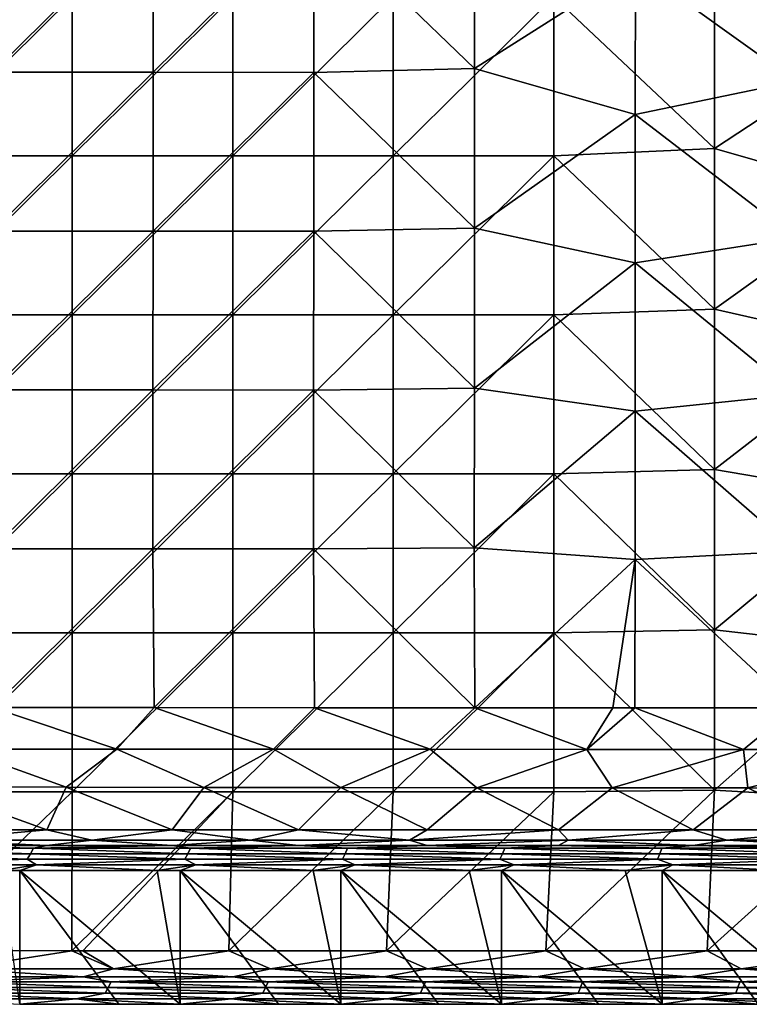
# Model space of a CAD drawing. Units: millimetres. Extents: x -70 to 70, y -84 to 152.
# Drawn here: x -37 to -23, y -58 to -40 of the extents above; entities that cross this region are included whole.
import ezdxf

# ---------------------------------------------------------------- set-up
doc = ezdxf.new("R2010")
doc.units = ezdxf.units.MM
doc.header["$LTSCALE"] = 52.148148
for name, color, linetype in [('1345', 7, 'CONTINUOUS'), ('1350', 7, 'CONTINUOUS'), ('1384', 7, 'CONTINUOUS'), ('1389', 7, 'CONTINUOUS'), ('1419', 7, 'CONTINUOUS'), ('964', 7, 'CONTINUOUS'), ('966', 7, 'CONTINUOUS'), ('972', 7, 'CONTINUOUS'), ('974', 7, 'CONTINUOUS')]:
    doc.layers.add(name, color=color, linetype=linetype)

msp = doc.modelspace()

# ---------------------------------------------------------------- linework, layer by layer
at = {"layer": '1345', "color": 7, "linetype": 'CONTINUOUS'}
for points in [[(-39.648, -55.438, 11.985), (-38.784, -55.391, 13.337), (-36.711, -55.438, 11.986), (-39.648, -55.438, 11.985)], [(-38.784, -55.391, 13.337), (-36.463, -55.39, 13.345), (-36.711, -55.438, 11.986), (-38.784, -55.391, 13.337)], [(-36.463, -55.39, 13.345), (-34.116, -55.39, 13.353), (-36.711, -55.438, 11.986), (-36.463, -55.39, 13.345)], [(-36.711, -55.438, 11.986), (-34.116, -55.39, 13.353), (-33.775, -55.438, 11.986), (-36.711, -55.438, 11.986)], [(-34.116, -55.39, 13.353), (-31.755, -55.39, 13.36), (-33.775, -55.438, 11.986), (-34.116, -55.39, 13.353)], [(-33.775, -55.438, 11.986), (-31.755, -55.39, 13.36), (-30.838, -55.438, 11.986), (-33.775, -55.438, 11.986)], [(-31.755, -55.39, 13.36), (-29.351, -55.39, 13.367), (-30.838, -55.438, 11.986), (-31.755, -55.39, 13.36)], [(-30.838, -55.438, 11.986), (-29.351, -55.39, 13.367), (-27.901, -55.438, 11.987), (-30.838, -55.438, 11.986)], [(-29.351, -55.39, 13.367), (-26.892, -55.389, 13.373), (-27.901, -55.438, 11.987), (-29.351, -55.39, 13.367)], [(-27.901, -55.438, 11.987), (-26.892, -55.389, 13.373), (-24.964, -55.438, 11.987), (-27.901, -55.438, 11.987)], [(-26.892, -55.389, 13.373), (-24.375, -55.389, 13.379), (-24.964, -55.438, 11.987), (-26.892, -55.389, 13.373)], [(-24.964, -55.438, 11.987), (-24.375, -55.389, 13.379), (-22.027, -55.438, 11.988), (-24.964, -55.438, 11.987)], [(-24.375, -55.389, 13.379), (-21.748, -55.389, 13.385), (-22.027, -55.438, 11.988), (-24.375, -55.389, 13.379)], [(-39.774, -55.647, 5.986), (-39.711, -55.543, 8.986), (-36.828, -55.647, 5.986), (-39.774, -55.647, 5.986)], [(-39.711, -55.543, 8.986), (-39.648, -55.438, 11.985), (-36.77, -55.543, 8.986), (-39.711, -55.543, 8.986)], [(-39.711, -55.543, 8.986), (-36.77, -55.543, 8.986), (-36.828, -55.647, 5.986), (-39.711, -55.543, 8.986)], [(-39.648, -55.438, 11.985), (-36.711, -55.438, 11.986), (-36.77, -55.543, 8.986), (-39.648, -55.438, 11.985)], [(-36.828, -55.647, 5.986), (-36.77, -55.543, 8.986), (-33.882, -55.647, 5.986), (-36.828, -55.647, 5.986)], [(-36.77, -55.543, 8.986), (-36.711, -55.438, 11.986), (-33.828, -55.543, 8.986), (-36.77, -55.543, 8.986)], [(-36.77, -55.543, 8.986), (-33.828, -55.543, 8.986), (-33.882, -55.647, 5.986), (-36.77, -55.543, 8.986)], [(-36.711, -55.438, 11.986), (-33.775, -55.438, 11.986), (-33.828, -55.543, 8.986), (-36.711, -55.438, 11.986)], [(-33.882, -55.647, 5.986), (-33.828, -55.543, 8.986), (-30.935, -55.647, 5.987), (-33.882, -55.647, 5.986)], [(-33.828, -55.543, 8.986), (-33.775, -55.438, 11.986), (-30.887, -55.543, 8.987), (-33.828, -55.543, 8.986)], [(-33.828, -55.543, 8.986), (-30.887, -55.543, 8.987), (-30.935, -55.647, 5.987), (-33.828, -55.543, 8.986)], [(-33.775, -55.438, 11.986), (-30.838, -55.438, 11.986), (-30.887, -55.543, 8.987), (-33.775, -55.438, 11.986)], [(-30.935, -55.647, 5.987), (-30.887, -55.543, 8.987), (-27.989, -55.647, 5.987), (-30.935, -55.647, 5.987)], [(-30.887, -55.543, 8.987), (-30.838, -55.438, 11.986), (-27.945, -55.543, 8.987), (-30.887, -55.543, 8.987)], [(-30.887, -55.543, 8.987), (-27.945, -55.543, 8.987), (-27.989, -55.647, 5.987), (-30.887, -55.543, 8.987)], [(-30.838, -55.438, 11.986), (-27.901, -55.438, 11.987), (-27.945, -55.543, 8.987), (-30.838, -55.438, 11.986)], [(-27.989, -55.647, 5.987), (-27.945, -55.543, 8.987), (-25.043, -55.647, 5.987), (-27.989, -55.647, 5.987)], [(-27.945, -55.543, 8.987), (-27.901, -55.438, 11.987), (-25.003, -55.543, 8.987), (-27.945, -55.543, 8.987)], [(-27.945, -55.543, 8.987), (-25.003, -55.543, 8.987), (-25.043, -55.647, 5.987), (-27.945, -55.543, 8.987)], [(-27.901, -55.438, 11.987), (-24.964, -55.438, 11.987), (-25.003, -55.543, 8.987), (-27.901, -55.438, 11.987)], [(-25.043, -55.647, 5.987), (-25.003, -55.543, 8.987), (-22.097, -55.647, 5.988), (-25.043, -55.647, 5.987)], [(-25.003, -55.543, 8.987), (-24.964, -55.438, 11.987), (-22.062, -55.543, 8.988), (-25.003, -55.543, 8.987)], [(-25.003, -55.543, 8.987), (-22.062, -55.543, 8.988), (-22.097, -55.647, 5.988), (-25.003, -55.543, 8.987)], [(-24.964, -55.438, 11.987), (-22.027, -55.438, 11.988), (-22.062, -55.543, 8.988), (-24.964, -55.438, 11.987)], [(-39.774, -55.647, 5.986), (-36.828, -55.647, 5.986), (-39.627, -55.752, 2.99), (-39.774, -55.647, 5.986)], [(-39.627, -55.752, 2.99), (-36.828, -55.647, 5.986), (-36.653, -55.752, 2.991), (-39.627, -55.752, 2.99)], [(-39.627, -55.752, 2.99), (-36.653, -55.752, 2.991), (-37.32, -55.856, 0.001), (-39.627, -55.752, 2.99)], [(-37.32, -55.856, 0.001), (-36.653, -55.752, 2.991), (-36.97, -55.856, 0.001), (-37.32, -55.856, 0.001)], [(-36.97, -55.856, 0.001), (-36.653, -55.752, 2.991), (-34.402, -55.856, 0.001), (-36.97, -55.856, 0.001)], [(-36.828, -55.647, 5.986), (-33.882, -55.647, 5.986), (-36.653, -55.752, 2.991), (-36.828, -55.647, 5.986)], [(-36.653, -55.752, 2.991), (-33.882, -55.647, 5.986), (-33.679, -55.752, 2.991), (-36.653, -55.752, 2.991)], [(-36.653, -55.752, 2.991), (-33.679, -55.752, 2.991), (-34.402, -55.856, 0.001), (-36.653, -55.752, 2.991)], [(-34.402, -55.856, 0.001), (-33.679, -55.752, 2.991), (-33.967, -55.856, 0.001), (-34.402, -55.856, 0.001)], [(-33.967, -55.856, 0.001), (-33.679, -55.752, 2.991), (-31.484, -55.856, 0.001), (-33.967, -55.856, 0.001)], [(-33.882, -55.647, 5.986), (-30.935, -55.647, 5.987), (-33.679, -55.752, 2.991), (-33.882, -55.647, 5.986)], [(-33.679, -55.752, 2.991), (-30.935, -55.647, 5.987), (-30.705, -55.752, 2.992), (-33.679, -55.752, 2.991)], [(-33.679, -55.752, 2.991), (-30.705, -55.752, 2.992), (-31.484, -55.856, 0.001), (-33.679, -55.752, 2.991)], [(-31.484, -55.856, 0.001), (-30.705, -55.752, 2.992), (-30.964, -55.856, 0.001), (-31.484, -55.856, 0.001)], [(-30.964, -55.856, 0.001), (-30.705, -55.752, 2.992), (-28.566, -55.856, 0.001), (-30.964, -55.856, 0.001)], [(-30.935, -55.647, 5.987), (-27.989, -55.647, 5.987), (-30.705, -55.752, 2.992), (-30.935, -55.647, 5.987)], [(-30.705, -55.752, 2.992), (-27.989, -55.647, 5.987), (-27.73, -55.752, 2.993), (-30.705, -55.752, 2.992)], [(-30.705, -55.752, 2.992), (-27.73, -55.752, 2.993), (-28.566, -55.856, 0.001), (-30.705, -55.752, 2.992)], [(-28.566, -55.856, 0.001), (-27.73, -55.752, 2.993), (-27.961, -55.856, 0.001), (-28.566, -55.856, 0.001)], [(-27.989, -55.647, 5.987), (-25.043, -55.647, 5.987), (-27.73, -55.752, 2.993), (-27.989, -55.647, 5.987)], [(-27.961, -55.856, 0.001), (-27.73, -55.752, 2.993), (-25.648, -55.856, 0.001), (-27.961, -55.856, 0.001)], [(-27.73, -55.752, 2.993), (-25.043, -55.647, 5.987), (-24.756, -55.752, 2.993), (-27.73, -55.752, 2.993)], [(-27.73, -55.752, 2.993), (-24.756, -55.752, 2.993), (-25.648, -55.856, 0.001), (-27.73, -55.752, 2.993)], [(-25.648, -55.856, 0.001), (-24.756, -55.752, 2.993), (-24.958, -55.856, 0.001), (-25.648, -55.856, 0.001)], [(-25.043, -55.647, 5.987), (-22.097, -55.647, 5.988), (-24.756, -55.752, 2.993), (-25.043, -55.647, 5.987)], [(-24.958, -55.856, 0.001), (-24.756, -55.752, 2.993), (-22.73, -55.856, 0.001), (-24.958, -55.856, 0.001)], [(-24.756, -55.752, 2.993), (-22.097, -55.647, 5.988), (-21.782, -55.752, 2.994), (-24.756, -55.752, 2.993)], [(-24.756, -55.752, 2.993), (-21.782, -55.752, 2.994), (-22.73, -55.856, 0.001), (-24.756, -55.752, 2.993)]]:
    msp.add_3dface(points, dxfattribs=at)
at = {"layer": '1350', "color": 7, "linetype": 'CONTINUOUS'}
for points in [[(-35.996, -57.356, 15.136), (-39.069, -57.355, 15.128), (-38.15, -57.694, 14.99), (-35.996, -57.356, 15.136)], [(-35.215, -57.694, 14.998), (-35.996, -57.356, 15.136), (-38.15, -57.694, 14.99), (-35.215, -57.694, 14.998)], [(-35.791, -57.356, 15.137), (-35.996, -57.356, 15.136), (-35.215, -57.694, 14.998), (-35.791, -57.356, 15.137)], [(-33.061, -57.356, 15.144), (-35.791, -57.356, 15.137), (-35.215, -57.694, 14.998), (-33.061, -57.356, 15.144)], [(-32.28, -57.694, 15.005), (-33.061, -57.356, 15.144), (-35.215, -57.694, 14.998), (-32.28, -57.694, 15.005)], [(-30.112, -57.356, 15.151), (-33.061, -57.356, 15.144), (-32.28, -57.694, 15.005), (-30.112, -57.356, 15.151)], [(-29.346, -57.694, 15.012), (-30.112, -57.356, 15.151), (-32.28, -57.694, 15.005), (-29.346, -57.694, 15.012)], [(-27.13, -57.356, 15.157), (-30.112, -57.356, 15.151), (-29.346, -57.694, 15.012), (-27.13, -57.356, 15.157)], [(-26.411, -57.693, 15.018), (-27.13, -57.356, 15.157), (-29.346, -57.694, 15.012), (-26.411, -57.693, 15.018)], [(-24.112, -57.357, 15.163), (-27.13, -57.356, 15.157), (-26.411, -57.693, 15.018), (-24.112, -57.357, 15.163)], [(-23.477, -57.693, 15.023), (-24.112, -57.357, 15.163), (-26.411, -57.693, 15.018), (-23.477, -57.693, 15.023)], [(-21.055, -57.357, 15.168), (-24.112, -57.357, 15.163), (-23.477, -57.693, 15.023), (-21.055, -57.357, 15.168)], [(-20.542, -57.693, 15.028), (-21.055, -57.357, 15.168), (-23.477, -57.693, 15.023), (-20.542, -57.693, 15.028)], [(-38.551, -57.847, 14.647), (-35.784, -57.846, 14.654), (-38.15, -57.694, 14.99), (-38.551, -57.847, 14.647)], [(-35.784, -57.846, 14.654), (-35.215, -57.694, 14.998), (-38.15, -57.694, 14.99), (-35.784, -57.846, 14.654)], [(-35.784, -57.846, 14.654), (-32.986, -57.846, 14.661), (-35.215, -57.694, 14.998), (-35.784, -57.846, 14.654)], [(-32.986, -57.846, 14.661), (-32.28, -57.694, 15.005), (-35.215, -57.694, 14.998), (-32.986, -57.846, 14.661)], [(-32.986, -57.846, 14.661), (-30.163, -57.846, 14.668), (-32.28, -57.694, 15.005), (-32.986, -57.846, 14.661)], [(-30.163, -57.846, 14.668), (-29.346, -57.694, 15.012), (-32.28, -57.694, 15.005), (-30.163, -57.846, 14.668)], [(-30.163, -57.846, 14.668), (-27.311, -57.846, 14.674), (-29.346, -57.694, 15.012), (-30.163, -57.846, 14.668)], [(-27.311, -57.846, 14.674), (-26.411, -57.693, 15.018), (-29.346, -57.694, 15.012), (-27.311, -57.846, 14.674)], [(-27.311, -57.846, 14.674), (-24.427, -57.845, 14.68), (-26.411, -57.693, 15.018), (-27.311, -57.846, 14.674)], [(-24.427, -57.845, 14.68), (-23.477, -57.693, 15.023), (-26.411, -57.693, 15.018), (-24.427, -57.845, 14.68)], [(-24.427, -57.845, 14.68), (-21.506, -57.845, 14.685), (-23.477, -57.693, 15.023), (-24.427, -57.845, 14.68)], [(-21.506, -57.845, 14.685), (-20.542, -57.693, 15.028), (-23.477, -57.693, 15.023), (-21.506, -57.845, 14.685)]]:
    msp.add_3dface(points, dxfattribs=at)
at = {"layer": '1384', "color": 7, "linetype": 'CONTINUOUS'}
for points in [[(-36.464, -55.095, 13.514), (-38.785, -55.095, 13.505), (-38.689, -54.294, 13.07), (-36.464, -55.095, 13.514)], [(-36.102, -54.298, 13.081), (-36.464, -55.095, 13.514), (-38.689, -54.294, 13.07), (-36.102, -54.298, 13.081)], [(-34.117, -55.095, 13.521), (-36.464, -55.095, 13.514), (-36.102, -54.298, 13.081), (-34.117, -55.095, 13.521)], [(-33.525, -54.302, 13.092), (-34.117, -55.095, 13.521), (-36.102, -54.298, 13.081), (-33.525, -54.302, 13.092)], [(-31.756, -55.094, 13.529), (-34.117, -55.095, 13.521), (-33.525, -54.302, 13.092), (-31.756, -55.094, 13.529)], [(-30.963, -54.305, 13.101), (-31.756, -55.094, 13.529), (-33.525, -54.302, 13.092), (-30.963, -54.305, 13.101)], [(-29.351, -55.094, 13.535), (-31.756, -55.094, 13.529), (-30.963, -54.305, 13.101), (-29.351, -55.094, 13.535)], [(-28.423, -54.309, 13.11), (-29.351, -55.094, 13.535), (-30.963, -54.305, 13.101), (-28.423, -54.309, 13.11)], [(-26.892, -55.094, 13.542), (-29.351, -55.094, 13.535), (-28.423, -54.309, 13.11), (-26.892, -55.094, 13.542)], [(-25.891, -54.311, 13.118), (-26.892, -55.094, 13.542), (-28.423, -54.309, 13.11), (-25.891, -54.311, 13.118)], [(-24.375, -55.094, 13.548), (-26.892, -55.094, 13.542), (-25.891, -54.311, 13.118), (-24.375, -55.094, 13.548)], [(-23.356, -54.314, 13.126), (-24.375, -55.094, 13.548), (-25.891, -54.311, 13.118), (-23.356, -54.314, 13.126)], [(-21.749, -55.094, 13.554), (-24.375, -55.094, 13.548), (-23.356, -54.314, 13.126), (-21.749, -55.094, 13.554)], [(-20.804, -54.316, 13.132), (-21.749, -55.094, 13.554), (-23.356, -54.314, 13.126), (-20.804, -54.316, 13.132)]]:
    msp.add_3dface(points, dxfattribs=at)
at = {"layer": '1389', "color": 7, "linetype": 'CONTINUOUS'}
for points in [[(-38.081, -53.587, 12.796), (-37.478, -52.81, 12.71), (-35.152, -53.588, 12.808), (-38.081, -53.587, 12.796)], [(-37.478, -52.81, 12.71), (-34.458, -52.812, 12.723), (-35.152, -53.588, 12.808), (-37.478, -52.81, 12.71)], [(-35.152, -53.588, 12.808), (-34.458, -52.812, 12.723), (-32.222, -53.589, 12.819), (-35.152, -53.588, 12.808)], [(-34.458, -52.812, 12.723), (-31.455, -52.813, 12.735), (-32.222, -53.589, 12.819), (-34.458, -52.812, 12.723)], [(-32.222, -53.589, 12.819), (-31.455, -52.813, 12.735), (-29.293, -53.591, 12.829), (-32.222, -53.589, 12.819)], [(-31.455, -52.813, 12.735), (-28.459, -52.814, 12.746), (-29.293, -53.591, 12.829), (-31.455, -52.813, 12.735)], [(-29.293, -53.591, 12.829), (-28.459, -52.814, 12.746), (-26.364, -53.592, 12.838), (-29.293, -53.591, 12.829)], [(-28.459, -52.814, 12.746), (-25.878, -52.815, 12.754), (-26.364, -53.592, 12.838), (-28.459, -52.814, 12.746)], [(-25.878, -52.815, 12.754), (-25.468, -52.815, 12.755), (-26.364, -53.592, 12.838), (-25.878, -52.815, 12.754)], [(-26.364, -53.592, 12.838), (-25.468, -52.815, 12.755), (-23.434, -53.593, 12.846), (-26.364, -53.592, 12.838)], [(-25.468, -52.815, 12.755), (-22.483, -52.816, 12.764), (-23.434, -53.593, 12.846), (-25.468, -52.815, 12.755)], [(-23.434, -53.593, 12.846), (-22.483, -52.816, 12.764), (-20.505, -53.594, 12.853), (-23.434, -53.593, 12.846)], [(-36.102, -54.298, 13.081), (-38.689, -54.294, 13.07), (-38.081, -53.587, 12.796), (-36.102, -54.298, 13.081)], [(-36.102, -54.298, 13.081), (-38.081, -53.587, 12.796), (-35.152, -53.588, 12.808), (-36.102, -54.298, 13.081)], [(-33.525, -54.302, 13.092), (-36.102, -54.298, 13.081), (-35.152, -53.588, 12.808), (-33.525, -54.302, 13.092)], [(-33.525, -54.302, 13.092), (-35.152, -53.588, 12.808), (-32.222, -53.589, 12.819), (-33.525, -54.302, 13.092)], [(-30.963, -54.305, 13.101), (-33.525, -54.302, 13.092), (-32.222, -53.589, 12.819), (-30.963, -54.305, 13.101)], [(-30.963, -54.305, 13.101), (-32.222, -53.589, 12.819), (-29.293, -53.591, 12.829), (-30.963, -54.305, 13.101)], [(-28.423, -54.309, 13.11), (-30.963, -54.305, 13.101), (-29.293, -53.591, 12.829), (-28.423, -54.309, 13.11)], [(-28.423, -54.309, 13.11), (-29.293, -53.591, 12.829), (-26.364, -53.592, 12.838), (-28.423, -54.309, 13.11)], [(-25.891, -54.311, 13.118), (-28.423, -54.309, 13.11), (-26.364, -53.592, 12.838), (-25.891, -54.311, 13.118)], [(-25.891, -54.311, 13.118), (-26.364, -53.592, 12.838), (-23.434, -53.593, 12.846), (-25.891, -54.311, 13.118)], [(-23.356, -54.314, 13.126), (-25.891, -54.311, 13.118), (-23.434, -53.593, 12.846), (-23.356, -54.314, 13.126)], [(-23.356, -54.314, 13.126), (-23.434, -53.593, 12.846), (-20.505, -53.594, 12.853), (-23.356, -54.314, 13.126)], [(-20.804, -54.316, 13.132), (-23.356, -54.314, 13.126), (-20.505, -53.594, 12.853), (-20.804, -54.316, 13.132)]]:
    msp.add_3dface(points, dxfattribs=at)
at = {"layer": '1419', "color": 7, "linetype": 'CONTINUOUS'}
for points in [[(-38.785, -55.095, 13.505), (-36.464, -55.095, 13.514), (-38.589, -55.29, 13.504), (-38.785, -55.095, 13.505)], [(-38.589, -55.29, 13.504), (-36.464, -55.095, 13.514), (-35.621, -55.29, 13.514), (-38.589, -55.29, 13.504)], [(-36.464, -55.095, 13.514), (-34.117, -55.095, 13.521), (-35.621, -55.29, 13.514), (-36.464, -55.095, 13.514)], [(-35.621, -55.29, 13.514), (-34.117, -55.095, 13.521), (-32.652, -55.289, 13.524), (-35.621, -55.29, 13.514)], [(-34.117, -55.095, 13.521), (-31.756, -55.094, 13.529), (-32.652, -55.289, 13.524), (-34.117, -55.095, 13.521)], [(-32.652, -55.289, 13.524), (-31.756, -55.094, 13.529), (-29.684, -55.289, 13.533), (-32.652, -55.289, 13.524)], [(-31.756, -55.094, 13.529), (-29.351, -55.094, 13.535), (-29.684, -55.289, 13.533), (-31.756, -55.094, 13.529)], [(-29.351, -55.094, 13.535), (-26.892, -55.094, 13.542), (-29.684, -55.289, 13.533), (-29.351, -55.094, 13.535)], [(-29.684, -55.289, 13.533), (-26.892, -55.094, 13.542), (-26.716, -55.289, 13.54), (-29.684, -55.289, 13.533)], [(-26.892, -55.094, 13.542), (-24.375, -55.094, 13.548), (-26.716, -55.289, 13.54), (-26.892, -55.094, 13.542)], [(-26.716, -55.289, 13.54), (-24.375, -55.094, 13.548), (-23.747, -55.288, 13.547), (-26.716, -55.289, 13.54)], [(-24.375, -55.094, 13.548), (-21.749, -55.094, 13.554), (-23.747, -55.288, 13.547), (-24.375, -55.094, 13.548)], [(-23.747, -55.288, 13.547), (-21.749, -55.094, 13.554), (-20.779, -55.288, 13.554), (-23.747, -55.288, 13.547)], [(-36.463, -55.39, 13.345), (-38.784, -55.391, 13.337), (-38.589, -55.29, 13.504), (-36.463, -55.39, 13.345)], [(-36.463, -55.39, 13.345), (-38.589, -55.29, 13.504), (-35.621, -55.29, 13.514), (-36.463, -55.39, 13.345)], [(-34.116, -55.39, 13.353), (-36.463, -55.39, 13.345), (-35.621, -55.29, 13.514), (-34.116, -55.39, 13.353)], [(-34.116, -55.39, 13.353), (-35.621, -55.29, 13.514), (-32.652, -55.289, 13.524), (-34.116, -55.39, 13.353)], [(-31.755, -55.39, 13.36), (-34.116, -55.39, 13.353), (-32.652, -55.289, 13.524), (-31.755, -55.39, 13.36)], [(-31.755, -55.39, 13.36), (-32.652, -55.289, 13.524), (-29.684, -55.289, 13.533), (-31.755, -55.39, 13.36)], [(-29.351, -55.39, 13.367), (-31.755, -55.39, 13.36), (-29.684, -55.289, 13.533), (-29.351, -55.39, 13.367)], [(-29.351, -55.39, 13.367), (-29.684, -55.289, 13.533), (-26.716, -55.289, 13.54), (-29.351, -55.39, 13.367)], [(-26.892, -55.389, 13.373), (-29.351, -55.39, 13.367), (-26.716, -55.289, 13.54), (-26.892, -55.389, 13.373)], [(-24.375, -55.389, 13.379), (-26.892, -55.389, 13.373), (-26.716, -55.289, 13.54), (-24.375, -55.389, 13.379)], [(-24.375, -55.389, 13.379), (-26.716, -55.289, 13.54), (-23.747, -55.288, 13.547), (-24.375, -55.389, 13.379)], [(-21.748, -55.389, 13.385), (-24.375, -55.389, 13.379), (-23.747, -55.288, 13.547), (-21.748, -55.389, 13.385)], [(-21.748, -55.389, 13.385), (-23.747, -55.288, 13.547), (-20.779, -55.288, 13.554), (-21.748, -55.389, 13.385)]]:
    msp.add_3dface(points, dxfattribs=at)
at = {"layer": '964', "color": 7, "linetype": 'CONTINUOUS'}
for points in [[(-23.98, -39.362, 15.524), (-20.978, -40.389, 15.521), (-20.978, -37.562, 15.574), (-23.98, -39.362, 15.524)], [(-23.98, -42.361, 15.469), (-23.98, -39.362, 15.524), (-26.983, -39.527, 15.503), (-23.98, -42.361, 15.469)], [(-23.98, -39.362, 15.524), (-23.98, -42.361, 15.469), (-20.978, -40.389, 15.521), (-23.98, -39.362, 15.524)], [(-35.99, -42.498, 15.389), (-35.99, -39.526, 15.435), (-38.992, -42.498, 15.364), (-35.99, -42.498, 15.389)], [(-38.992, -42.498, 15.364), (-35.99, -39.526, 15.435), (-38.992, -39.526, 15.407), (-38.992, -42.498, 15.364)], [(-32.987, -42.498, 15.411), (-32.987, -39.526, 15.459), (-35.99, -42.498, 15.389), (-32.987, -42.498, 15.411)], [(-35.99, -42.498, 15.389), (-32.987, -39.526, 15.459), (-35.99, -39.526, 15.435), (-35.99, -42.498, 15.389)], [(-32.987, -42.498, 15.411), (-29.985, -39.527, 15.482), (-32.987, -39.526, 15.459), (-32.987, -42.498, 15.411)], [(-29.985, -42.498, 15.431), (-29.985, -39.527, 15.482), (-32.987, -42.498, 15.411), (-29.985, -42.498, 15.431)], [(-26.983, -42.498, 15.45), (-26.983, -39.527, 15.503), (-29.985, -42.498, 15.431), (-26.983, -42.498, 15.45)], [(-29.985, -42.498, 15.431), (-26.983, -39.527, 15.503), (-29.985, -39.527, 15.482), (-29.985, -42.498, 15.431)], [(-26.983, -42.498, 15.45), (-23.98, -42.361, 15.469), (-26.983, -39.527, 15.503), (-26.983, -42.498, 15.45)], [(-23.98, -42.361, 15.469), (-20.978, -43.217, 15.467), (-20.978, -40.389, 15.521), (-23.98, -42.361, 15.469)], [(-35.99, -45.469, 15.341), (-35.99, -42.498, 15.389), (-38.992, -45.469, 15.32), (-35.99, -45.469, 15.341)], [(-38.992, -45.469, 15.32), (-35.99, -42.498, 15.389), (-38.992, -42.498, 15.364), (-38.992, -45.469, 15.32)], [(-32.987, -45.47, 15.361), (-32.987, -42.498, 15.411), (-35.99, -45.469, 15.341), (-32.987, -45.47, 15.361)], [(-35.99, -45.469, 15.341), (-32.987, -42.498, 15.411), (-35.99, -42.498, 15.389), (-35.99, -45.469, 15.341)], [(-29.985, -45.47, 15.379), (-29.985, -42.498, 15.431), (-32.987, -45.47, 15.361), (-29.985, -45.47, 15.379)], [(-32.987, -45.47, 15.361), (-29.985, -42.498, 15.431), (-32.987, -42.498, 15.411), (-32.987, -45.47, 15.361)], [(-26.983, -45.47, 15.395), (-26.983, -42.498, 15.45), (-29.985, -45.47, 15.379), (-26.983, -45.47, 15.395)], [(-29.985, -45.47, 15.379), (-26.983, -42.498, 15.45), (-29.985, -42.498, 15.431), (-29.985, -45.47, 15.379)], [(-23.98, -45.36, 15.411), (-23.98, -42.361, 15.469), (-26.983, -42.498, 15.45), (-23.98, -45.36, 15.411)], [(-26.983, -45.47, 15.395), (-23.98, -45.36, 15.411), (-26.983, -42.498, 15.45), (-26.983, -45.47, 15.395)], [(-23.98, -42.361, 15.469), (-23.98, -45.36, 15.411), (-20.978, -43.217, 15.467), (-23.98, -42.361, 15.469)], [(-23.98, -45.36, 15.411), (-20.978, -46.045, 15.41), (-20.978, -43.217, 15.467), (-23.98, -45.36, 15.411)], [(-23.98, -48.359, 15.352), (-23.98, -45.36, 15.411), (-26.983, -45.47, 15.395), (-23.98, -48.359, 15.352)], [(-23.98, -45.36, 15.411), (-23.98, -48.359, 15.352), (-20.978, -46.045, 15.41), (-23.98, -45.36, 15.411)], [(-35.99, -48.441, 15.292), (-35.99, -45.469, 15.341), (-38.992, -48.441, 15.274), (-35.99, -48.441, 15.292)], [(-38.992, -48.441, 15.274), (-35.99, -45.469, 15.341), (-38.992, -45.469, 15.32), (-38.992, -48.441, 15.274)], [(-35.99, -48.441, 15.292), (-32.987, -45.47, 15.361), (-35.99, -45.469, 15.341), (-35.99, -48.441, 15.292)], [(-32.987, -48.441, 15.309), (-32.987, -45.47, 15.361), (-35.99, -48.441, 15.292), (-32.987, -48.441, 15.309)], [(-29.985, -48.441, 15.324), (-29.985, -45.47, 15.379), (-32.987, -48.441, 15.309), (-29.985, -48.441, 15.324)], [(-32.987, -48.441, 15.309), (-29.985, -45.47, 15.379), (-32.987, -45.47, 15.361), (-32.987, -48.441, 15.309)], [(-26.983, -48.442, 15.338), (-26.983, -45.47, 15.395), (-29.985, -48.441, 15.324), (-26.983, -48.442, 15.338)], [(-29.985, -48.441, 15.324), (-26.983, -45.47, 15.395), (-29.985, -45.47, 15.379), (-29.985, -48.441, 15.324)], [(-26.983, -48.442, 15.338), (-23.98, -48.359, 15.352), (-26.983, -45.47, 15.395), (-26.983, -48.442, 15.338)], [(-23.98, -48.359, 15.352), (-20.978, -48.873, 15.352), (-20.978, -46.045, 15.41), (-23.98, -48.359, 15.352)], [(-23.98, -51.358, 15.291), (-23.98, -48.359, 15.352), (-26.983, -48.442, 15.338), (-23.98, -51.358, 15.291)], [(-23.98, -48.359, 15.352), (-23.98, -51.358, 15.291), (-20.978, -48.873, 15.352), (-23.98, -48.359, 15.352)], [(-35.99, -51.413, 15.242), (-35.99, -48.441, 15.292), (-38.992, -51.412, 15.227), (-35.99, -51.413, 15.242)], [(-38.992, -51.412, 15.227), (-35.99, -48.441, 15.292), (-38.992, -48.441, 15.274), (-38.992, -51.412, 15.227)], [(-32.987, -51.413, 15.256), (-32.987, -48.441, 15.309), (-35.99, -51.413, 15.242), (-32.987, -51.413, 15.256)], [(-35.99, -51.413, 15.242), (-32.987, -48.441, 15.309), (-35.99, -48.441, 15.292), (-35.99, -51.413, 15.242)], [(-29.985, -51.413, 15.268), (-29.985, -48.441, 15.324), (-32.987, -51.413, 15.256), (-29.985, -51.413, 15.268)], [(-32.987, -51.413, 15.256), (-29.985, -48.441, 15.324), (-32.987, -48.441, 15.309), (-32.987, -51.413, 15.256)], [(-29.985, -51.413, 15.268), (-26.983, -48.442, 15.338), (-29.985, -48.441, 15.324), (-29.985, -51.413, 15.268)], [(-26.983, -51.413, 15.28), (-26.983, -48.442, 15.338), (-29.985, -51.413, 15.268), (-26.983, -51.413, 15.28)], [(-26.983, -51.413, 15.28), (-23.98, -51.358, 15.291), (-26.983, -48.442, 15.338), (-26.983, -51.413, 15.28)], [(-23.98, -51.358, 15.291), (-20.978, -51.701, 15.293), (-20.978, -48.873, 15.352), (-23.98, -51.358, 15.291)], [(-38.992, -54.384, 15.178), (-35.99, -51.413, 15.242), (-38.992, -51.412, 15.227), (-38.992, -54.384, 15.178)], [(-35.99, -54.384, 15.19), (-35.99, -51.413, 15.242), (-38.992, -54.384, 15.178), (-35.99, -54.384, 15.19)], [(-32.987, -54.384, 15.201), (-32.987, -51.413, 15.256), (-35.99, -54.384, 15.19), (-32.987, -54.384, 15.201)], [(-35.99, -54.384, 15.19), (-32.987, -51.413, 15.256), (-35.99, -51.413, 15.242), (-35.99, -54.384, 15.19)], [(-29.985, -54.385, 15.21), (-29.985, -51.413, 15.268), (-32.987, -54.384, 15.201), (-29.985, -54.385, 15.21)], [(-32.987, -54.384, 15.201), (-29.985, -51.413, 15.268), (-32.987, -51.413, 15.256), (-32.987, -54.384, 15.201)], [(-26.983, -54.385, 15.219), (-26.983, -51.413, 15.28), (-29.985, -54.385, 15.21), (-26.983, -54.385, 15.219)], [(-29.985, -54.385, 15.21), (-26.983, -51.413, 15.28), (-29.985, -51.413, 15.268), (-29.985, -54.385, 15.21)], [(-23.98, -54.357, 15.228), (-23.98, -51.358, 15.291), (-26.983, -51.413, 15.28), (-23.98, -54.357, 15.228)], [(-26.983, -54.385, 15.219), (-23.98, -54.357, 15.228), (-26.983, -51.413, 15.28), (-26.983, -54.385, 15.219)], [(-23.98, -51.358, 15.291), (-23.98, -54.357, 15.228), (-20.978, -51.701, 15.293), (-23.98, -51.358, 15.291)], [(-23.98, -54.357, 15.228), (-20.978, -54.529, 15.231), (-20.978, -51.701, 15.293), (-23.98, -54.357, 15.228)], [(-35.996, -57.356, 15.136), (-35.99, -54.384, 15.19), (-39.069, -57.355, 15.128), (-35.996, -57.356, 15.136)], [(-39.069, -57.355, 15.128), (-35.99, -54.384, 15.19), (-38.992, -54.384, 15.178), (-39.069, -57.355, 15.128)], [(-35.791, -57.356, 15.137), (-32.987, -54.384, 15.201), (-35.996, -57.356, 15.136), (-35.791, -57.356, 15.137)], [(-35.996, -57.356, 15.136), (-32.987, -54.384, 15.201), (-35.99, -54.384, 15.19), (-35.996, -57.356, 15.136)], [(-33.061, -57.356, 15.144), (-32.987, -54.384, 15.201), (-35.791, -57.356, 15.137), (-33.061, -57.356, 15.144)], [(-33.061, -57.356, 15.144), (-29.985, -54.385, 15.21), (-32.987, -54.384, 15.201), (-33.061, -57.356, 15.144)], [(-30.112, -57.356, 15.151), (-29.985, -54.385, 15.21), (-33.061, -57.356, 15.144), (-30.112, -57.356, 15.151)], [(-27.13, -57.356, 15.157), (-26.983, -54.385, 15.219), (-30.112, -57.356, 15.151), (-27.13, -57.356, 15.157)], [(-30.112, -57.356, 15.151), (-26.983, -54.385, 15.219), (-29.985, -54.385, 15.21), (-30.112, -57.356, 15.151)], [(-24.112, -57.357, 15.163), (-23.98, -54.357, 15.228), (-27.13, -57.356, 15.157), (-24.112, -57.357, 15.163)], [(-27.13, -57.356, 15.157), (-23.98, -54.357, 15.228), (-26.983, -54.385, 15.219), (-27.13, -57.356, 15.157)], [(-23.98, -54.357, 15.228), (-24.112, -57.357, 15.163), (-20.978, -54.529, 15.231), (-23.98, -54.357, 15.228)], [(-24.112, -57.357, 15.163), (-21.055, -57.357, 15.168), (-20.978, -54.529, 15.231), (-24.112, -57.357, 15.163)]]:
    msp.add_3dface(points, dxfattribs=at)
at = {"layer": '966', "color": 7, "linetype": 'CONTINUOUS'}
for points in [[(-28.464, -40.863, 12.969), (-31.467, -37.967, 12.996), (-28.462, -37.875, 13.02), (-28.464, -40.863, 12.969)], [(-28.464, -40.863, 12.969), (-28.462, -37.875, 13.02), (-25.458, -38.953, 13.022), (-28.464, -40.863, 12.969)], [(-37.48, -40.934, 12.9), (-37.477, -37.965, 12.943), (-34.472, -37.966, 12.971), (-37.48, -40.934, 12.9)], [(-34.474, -40.935, 12.924), (-37.48, -40.934, 12.9), (-34.472, -37.966, 12.971), (-34.474, -40.935, 12.924)], [(-34.474, -40.935, 12.924), (-34.472, -37.966, 12.971), (-31.467, -37.967, 12.996), (-34.474, -40.935, 12.924)], [(-31.469, -40.936, 12.947), (-34.474, -40.935, 12.924), (-31.467, -37.967, 12.996), (-31.469, -40.936, 12.947)], [(-31.469, -40.936, 12.947), (-31.467, -37.967, 12.996), (-28.464, -40.863, 12.969), (-31.469, -40.936, 12.947)], [(-22.452, -38.171, 13.054), (-22.454, -41.1, 12.999), (-25.458, -38.953, 13.022), (-22.452, -38.171, 13.054)], [(-28.464, -40.863, 12.969), (-25.458, -38.953, 13.022), (-25.459, -41.726, 12.972), (-28.464, -40.863, 12.969)], [(-25.458, -38.953, 13.022), (-22.454, -41.1, 12.999), (-25.459, -41.726, 12.972), (-25.458, -38.953, 13.022)], [(-28.466, -43.85, 12.916), (-31.469, -40.936, 12.947), (-28.464, -40.863, 12.969), (-28.466, -43.85, 12.916)], [(-28.466, -43.85, 12.916), (-28.464, -40.863, 12.969), (-25.459, -41.726, 12.972), (-28.466, -43.85, 12.916)], [(-37.482, -43.903, 12.855), (-37.48, -40.934, 12.9), (-34.474, -40.935, 12.924), (-37.482, -43.903, 12.855)], [(-34.477, -43.904, 12.876), (-37.482, -43.903, 12.855), (-34.474, -40.935, 12.924), (-34.477, -43.904, 12.876)], [(-34.477, -43.904, 12.876), (-34.474, -40.935, 12.924), (-31.469, -40.936, 12.947), (-34.477, -43.904, 12.876)], [(-31.471, -43.905, 12.897), (-34.477, -43.904, 12.876), (-31.469, -40.936, 12.947), (-31.471, -43.905, 12.897)], [(-31.471, -43.905, 12.897), (-31.469, -40.936, 12.947), (-28.466, -43.85, 12.916), (-31.471, -43.905, 12.897)], [(-22.454, -41.1, 12.999), (-22.455, -44.029, 12.943), (-25.459, -41.726, 12.972), (-22.454, -41.1, 12.999)], [(-28.466, -43.85, 12.916), (-25.459, -41.726, 12.972), (-25.461, -44.498, 12.92), (-28.466, -43.85, 12.916)], [(-25.459, -41.726, 12.972), (-22.455, -44.029, 12.943), (-25.461, -44.498, 12.92), (-25.459, -41.726, 12.972)], [(-37.485, -46.872, 12.808), (-37.482, -43.903, 12.855), (-34.477, -43.904, 12.876), (-37.485, -46.872, 12.808)], [(-34.479, -46.873, 12.827), (-37.485, -46.872, 12.808), (-34.477, -43.904, 12.876), (-34.479, -46.873, 12.827)], [(-34.479, -46.873, 12.827), (-34.477, -43.904, 12.876), (-31.471, -43.905, 12.897), (-34.479, -46.873, 12.827)], [(-31.473, -46.874, 12.844), (-34.479, -46.873, 12.827), (-31.471, -43.905, 12.897), (-31.473, -46.874, 12.844)], [(-31.473, -46.874, 12.844), (-31.471, -43.905, 12.897), (-28.468, -46.838, 12.861), (-31.473, -46.874, 12.844)], [(-28.468, -46.838, 12.861), (-31.471, -43.905, 12.897), (-28.466, -43.85, 12.916), (-28.468, -46.838, 12.861)], [(-28.468, -46.838, 12.861), (-28.466, -43.85, 12.916), (-25.461, -44.498, 12.92), (-28.468, -46.838, 12.861)], [(-22.455, -44.029, 12.943), (-22.457, -46.958, 12.885), (-25.461, -44.498, 12.92), (-22.455, -44.029, 12.943)], [(-28.468, -46.838, 12.861), (-25.461, -44.498, 12.92), (-25.462, -47.271, 12.867), (-28.468, -46.838, 12.861)], [(-25.461, -44.498, 12.92), (-22.457, -46.958, 12.885), (-25.462, -47.271, 12.867), (-25.461, -44.498, 12.92)], [(-37.487, -49.841, 12.76), (-37.485, -46.872, 12.808), (-34.479, -46.873, 12.827), (-37.487, -49.841, 12.76)], [(-34.481, -49.842, 12.776), (-37.487, -49.841, 12.76), (-34.479, -46.873, 12.827), (-34.481, -49.842, 12.776)], [(-34.481, -49.842, 12.776), (-34.479, -46.873, 12.827), (-31.473, -46.874, 12.844), (-34.481, -49.842, 12.776)], [(-31.476, -49.843, 12.79), (-34.481, -49.842, 12.776), (-31.473, -46.874, 12.844), (-31.476, -49.843, 12.79)], [(-31.476, -49.843, 12.79), (-31.473, -46.874, 12.844), (-28.47, -49.826, 12.804), (-31.476, -49.843, 12.79)], [(-28.47, -49.826, 12.804), (-31.473, -46.874, 12.844), (-28.468, -46.838, 12.861), (-28.47, -49.826, 12.804)], [(-28.47, -49.826, 12.804), (-28.468, -46.838, 12.861), (-25.462, -47.271, 12.867), (-28.47, -49.826, 12.804)], [(-22.457, -46.958, 12.885), (-22.458, -49.887, 12.825), (-25.462, -47.271, 12.867), (-22.457, -46.958, 12.885)], [(-28.47, -49.826, 12.804), (-25.462, -47.271, 12.867), (-25.464, -50.043, 12.812), (-28.47, -49.826, 12.804)], [(-25.462, -47.271, 12.867), (-22.458, -49.887, 12.825), (-25.464, -50.043, 12.812), (-25.462, -47.271, 12.867)], [(-37.478, -52.81, 12.71), (-37.487, -49.841, 12.76), (-34.481, -49.842, 12.776), (-37.478, -52.81, 12.71)], [(-34.458, -52.812, 12.723), (-37.478, -52.81, 12.71), (-34.481, -49.842, 12.776), (-34.458, -52.812, 12.723)], [(-34.458, -52.812, 12.723), (-34.481, -49.842, 12.776), (-31.476, -49.843, 12.79), (-34.458, -52.812, 12.723)], [(-31.455, -52.813, 12.735), (-34.458, -52.812, 12.723), (-31.476, -49.843, 12.79), (-31.455, -52.813, 12.735)], [(-28.459, -52.814, 12.746), (-31.476, -49.843, 12.79), (-28.47, -49.826, 12.804), (-28.459, -52.814, 12.746)], [(-31.455, -52.813, 12.735), (-31.476, -49.843, 12.79), (-28.459, -52.814, 12.746), (-31.455, -52.813, 12.735)], [(-28.459, -52.814, 12.746), (-28.47, -49.826, 12.804), (-25.464, -50.043, 12.812), (-28.459, -52.814, 12.746)], [(-28.459, -52.814, 12.746), (-25.464, -50.043, 12.812), (-25.878, -52.815, 12.754), (-28.459, -52.814, 12.746)], [(-25.468, -52.815, 12.755), (-25.878, -52.815, 12.754), (-25.464, -50.043, 12.812), (-25.468, -52.815, 12.755)], [(-22.483, -52.816, 12.764), (-25.468, -52.815, 12.755), (-25.464, -50.043, 12.812), (-22.483, -52.816, 12.764)], [(-22.458, -49.887, 12.825), (-22.483, -52.816, 12.764), (-25.464, -50.043, 12.812), (-22.458, -49.887, 12.825)]]:
    msp.add_3dface(points, dxfattribs=at)
at = {"layer": '972', "color": 7, "linetype": 'CONTINUOUS'}
for points in [[(-38.551, -57.847, 14.647), (-38.198, -57.939, 12.003), (-35.784, -57.846, 14.654), (-38.551, -57.847, 14.647)], [(-38.258, -58.044, 9.001), (-35.315, -58.044, 9.001), (-38.198, -57.939, 12.003), (-38.258, -58.044, 9.001)], [(-38.198, -57.939, 12.003), (-35.26, -57.939, 12.003), (-35.784, -57.846, 14.654), (-38.198, -57.939, 12.003)], [(-38.198, -57.939, 12.003), (-35.315, -58.044, 9.001), (-35.26, -57.939, 12.003), (-38.198, -57.939, 12.003)], [(-35.784, -57.846, 14.654), (-35.26, -57.939, 12.003), (-32.986, -57.846, 14.661), (-35.784, -57.846, 14.654)], [(-35.315, -58.044, 9.001), (-32.372, -58.044, 9.001), (-35.26, -57.939, 12.003), (-35.315, -58.044, 9.001)], [(-35.26, -57.939, 12.003), (-32.322, -57.939, 12.002), (-32.986, -57.846, 14.661), (-35.26, -57.939, 12.003)], [(-35.26, -57.939, 12.003), (-32.372, -58.044, 9.001), (-32.322, -57.939, 12.002), (-35.26, -57.939, 12.003)], [(-32.986, -57.846, 14.661), (-32.322, -57.939, 12.002), (-30.163, -57.846, 14.668), (-32.986, -57.846, 14.661)], [(-32.372, -58.044, 9.001), (-29.429, -58.044, 9.001), (-32.322, -57.939, 12.002), (-32.372, -58.044, 9.001)], [(-32.322, -57.939, 12.002), (-29.383, -57.939, 12.002), (-30.163, -57.846, 14.668), (-32.322, -57.939, 12.002)], [(-32.322, -57.939, 12.002), (-29.429, -58.044, 9.001), (-29.383, -57.939, 12.002), (-32.322, -57.939, 12.002)], [(-30.163, -57.846, 14.668), (-29.383, -57.939, 12.002), (-27.311, -57.846, 14.674), (-30.163, -57.846, 14.668)], [(-29.429, -58.044, 9.001), (-26.486, -58.044, 9.001), (-29.383, -57.939, 12.002), (-29.429, -58.044, 9.001)], [(-29.383, -57.939, 12.002), (-26.445, -57.939, 12.002), (-27.311, -57.846, 14.674), (-29.383, -57.939, 12.002)], [(-29.383, -57.939, 12.002), (-26.486, -58.044, 9.001), (-26.445, -57.939, 12.002), (-29.383, -57.939, 12.002)], [(-27.311, -57.846, 14.674), (-26.445, -57.939, 12.002), (-24.427, -57.845, 14.68), (-27.311, -57.846, 14.674)], [(-26.486, -58.044, 9.001), (-23.543, -58.044, 9.001), (-26.445, -57.939, 12.002), (-26.486, -58.044, 9.001)], [(-26.445, -57.939, 12.002), (-23.507, -57.939, 12.002), (-24.427, -57.845, 14.68), (-26.445, -57.939, 12.002)], [(-26.445, -57.939, 12.002), (-23.543, -58.044, 9.001), (-23.507, -57.939, 12.002), (-26.445, -57.939, 12.002)], [(-24.427, -57.845, 14.68), (-23.507, -57.939, 12.002), (-21.506, -57.845, 14.685), (-24.427, -57.845, 14.68)], [(-23.543, -58.044, 9.001), (-20.6, -58.044, 9.001), (-23.507, -57.939, 12.002), (-23.543, -58.044, 9.001)], [(-23.507, -57.939, 12.002), (-20.568, -57.939, 12.002), (-21.506, -57.845, 14.685), (-23.507, -57.939, 12.002)], [(-23.507, -57.939, 12.002), (-20.6, -58.044, 9.001), (-20.568, -57.939, 12.002), (-23.507, -57.939, 12.002)], [(-38.824, -58.253, 2.999), (-35.917, -58.253, 2.999), (-38.317, -58.148, 6), (-38.824, -58.253, 2.999)], [(-38.317, -58.148, 6), (-35.369, -58.148, 6), (-38.258, -58.044, 9.001), (-38.317, -58.148, 6)], [(-38.317, -58.148, 6), (-35.917, -58.253, 2.999), (-35.369, -58.148, 6), (-38.317, -58.148, 6)], [(-38.258, -58.044, 9.001), (-35.369, -58.148, 6), (-35.315, -58.044, 9.001), (-38.258, -58.044, 9.001)], [(-35.917, -58.253, 2.999), (-33.009, -58.253, 2.999), (-35.369, -58.148, 6), (-35.917, -58.253, 2.999)], [(-35.369, -58.148, 6), (-32.422, -58.148, 6), (-35.315, -58.044, 9.001), (-35.369, -58.148, 6)], [(-35.369, -58.148, 6), (-33.009, -58.253, 2.999), (-32.422, -58.148, 6), (-35.369, -58.148, 6)], [(-35.315, -58.044, 9.001), (-32.422, -58.148, 6), (-32.372, -58.044, 9.001), (-35.315, -58.044, 9.001)], [(-33.009, -58.253, 2.999), (-30.102, -58.253, 2.999), (-32.422, -58.148, 6), (-33.009, -58.253, 2.999)], [(-32.422, -58.148, 6), (-29.475, -58.148, 6), (-32.372, -58.044, 9.001), (-32.422, -58.148, 6)], [(-32.422, -58.148, 6), (-30.102, -58.253, 2.999), (-29.475, -58.148, 6), (-32.422, -58.148, 6)], [(-32.372, -58.044, 9.001), (-29.475, -58.148, 6), (-29.429, -58.044, 9.001), (-32.372, -58.044, 9.001)], [(-30.102, -58.253, 2.999), (-27.195, -58.253, 2.999), (-29.475, -58.148, 6), (-30.102, -58.253, 2.999)], [(-29.475, -58.148, 6), (-26.527, -58.148, 6), (-29.429, -58.044, 9.001), (-29.475, -58.148, 6)], [(-29.475, -58.148, 6), (-27.195, -58.253, 2.999), (-26.527, -58.148, 6), (-29.475, -58.148, 6)], [(-29.429, -58.044, 9.001), (-26.527, -58.148, 6), (-26.486, -58.044, 9.001), (-29.429, -58.044, 9.001)], [(-27.195, -58.253, 2.999), (-24.288, -58.253, 2.999), (-26.527, -58.148, 6), (-27.195, -58.253, 2.999)], [(-26.527, -58.148, 6), (-23.58, -58.148, 6), (-26.486, -58.044, 9.001), (-26.527, -58.148, 6)], [(-26.527, -58.148, 6), (-24.288, -58.253, 2.999), (-23.58, -58.148, 6), (-26.527, -58.148, 6)], [(-26.486, -58.044, 9.001), (-23.58, -58.148, 6), (-23.543, -58.044, 9.001), (-26.486, -58.044, 9.001)], [(-24.288, -58.253, 2.999), (-21.38, -58.253, 2.999), (-23.58, -58.148, 6), (-24.288, -58.253, 2.999)], [(-23.58, -58.148, 6), (-20.632, -58.148, 6), (-23.543, -58.044, 9.001), (-23.58, -58.148, 6)], [(-23.58, -58.148, 6), (-21.38, -58.253, 2.999), (-20.632, -58.148, 6), (-23.58, -58.148, 6)], [(-23.543, -58.044, 9.001), (-20.632, -58.148, 6), (-20.6, -58.044, 9.001), (-23.543, -58.044, 9.001)], [(-35.917, -58.253, 2.999), (-38.824, -58.253, 2.999), (-36.97, -58.358, 0.001), (-35.917, -58.253, 2.999)], [(-35.117, -58.358, 0.001), (-35.917, -58.253, 2.999), (-36.97, -58.358, 0.001), (-35.117, -58.358, 0.001)], [(-33.009, -58.253, 2.999), (-35.917, -58.253, 2.999), (-33.967, -58.358, 0.001), (-33.009, -58.253, 2.999)], [(-33.967, -58.358, 0.001), (-35.917, -58.253, 2.999), (-35.117, -58.358, 0.001), (-33.967, -58.358, 0.001)], [(-32.128, -58.358, 0.001), (-33.009, -58.253, 2.999), (-33.967, -58.358, 0.001), (-32.128, -58.358, 0.001)], [(-30.102, -58.253, 2.999), (-33.009, -58.253, 2.999), (-30.964, -58.358, 0.001), (-30.102, -58.253, 2.999)], [(-30.964, -58.358, 0.001), (-33.009, -58.253, 2.999), (-32.128, -58.358, 0.001), (-30.964, -58.358, 0.001)], [(-29.138, -58.358, 0.001), (-30.102, -58.253, 2.999), (-30.964, -58.358, 0.001), (-29.138, -58.358, 0.001)], [(-27.195, -58.253, 2.999), (-30.102, -58.253, 2.999), (-27.961, -58.358, 0.001), (-27.195, -58.253, 2.999)], [(-27.961, -58.358, 0.001), (-30.102, -58.253, 2.999), (-29.138, -58.358, 0.001), (-27.961, -58.358, 0.001)], [(-26.149, -58.358, 0.001), (-27.195, -58.253, 2.999), (-27.961, -58.358, 0.001), (-26.149, -58.358, 0.001)], [(-24.288, -58.253, 2.999), (-27.195, -58.253, 2.999), (-24.958, -58.358, 0.001), (-24.288, -58.253, 2.999)], [(-24.958, -58.358, 0.001), (-27.195, -58.253, 2.999), (-26.149, -58.358, 0.001), (-24.958, -58.358, 0.001)], [(-23.159, -58.358, 0.001), (-24.288, -58.253, 2.999), (-24.958, -58.358, 0.001), (-23.159, -58.358, 0.001)], [(-21.38, -58.253, 2.999), (-24.288, -58.253, 2.999), (-21.955, -58.358, 0.001), (-21.38, -58.253, 2.999)], [(-21.955, -58.358, 0.001), (-24.288, -58.253, 2.999), (-23.159, -58.358, 0.001), (-21.955, -58.358, 0.001)]]:
    msp.add_3dface(points, dxfattribs=at)
at = {"layer": '974', "color": 7, "linetype": 'CONTINUOUS'}
for points in [[(-36.97, -58.358, 0.001), (-37.32, -55.856, 0.001), (-36.97, -55.856, 0.001), (-36.97, -58.358, 0.001)], [(-33.967, -58.358, 0.001), (-35.117, -58.358, 0.001), (-36.97, -55.856, 0.001), (-33.967, -58.358, 0.001)], [(-33.967, -58.358, 0.001), (-36.97, -55.856, 0.001), (-34.402, -55.856, 0.001), (-33.967, -58.358, 0.001)], [(-35.117, -58.358, 0.001), (-36.97, -58.358, 0.001), (-36.97, -55.856, 0.001), (-35.117, -58.358, 0.001)], [(-33.967, -58.358, 0.001), (-34.402, -55.856, 0.001), (-33.967, -55.856, 0.001), (-33.967, -58.358, 0.001)], [(-30.964, -58.358, 0.001), (-32.128, -58.358, 0.001), (-33.967, -55.856, 0.001), (-30.964, -58.358, 0.001)], [(-30.964, -58.358, 0.001), (-33.967, -55.856, 0.001), (-31.484, -55.856, 0.001), (-30.964, -58.358, 0.001)], [(-32.128, -58.358, 0.001), (-33.967, -58.358, 0.001), (-33.967, -55.856, 0.001), (-32.128, -58.358, 0.001)], [(-30.964, -58.358, 0.001), (-31.484, -55.856, 0.001), (-30.964, -55.856, 0.001), (-30.964, -58.358, 0.001)], [(-27.961, -58.358, 0.001), (-29.138, -58.358, 0.001), (-30.964, -55.856, 0.001), (-27.961, -58.358, 0.001)], [(-27.961, -58.358, 0.001), (-30.964, -55.856, 0.001), (-28.566, -55.856, 0.001), (-27.961, -58.358, 0.001)], [(-29.138, -58.358, 0.001), (-30.964, -58.358, 0.001), (-30.964, -55.856, 0.001), (-29.138, -58.358, 0.001)], [(-27.961, -58.358, 0.001), (-28.566, -55.856, 0.001), (-27.961, -55.856, 0.001), (-27.961, -58.358, 0.001)], [(-24.958, -58.358, 0.001), (-26.149, -58.358, 0.001), (-27.961, -55.856, 0.001), (-24.958, -58.358, 0.001)], [(-24.958, -58.358, 0.001), (-27.961, -55.856, 0.001), (-25.648, -55.856, 0.001), (-24.958, -58.358, 0.001)], [(-26.149, -58.358, 0.001), (-27.961, -58.358, 0.001), (-27.961, -55.856, 0.001), (-26.149, -58.358, 0.001)], [(-24.958, -58.358, 0.001), (-25.648, -55.856, 0.001), (-24.958, -55.856, 0.001), (-24.958, -58.358, 0.001)], [(-21.955, -58.358, 0.001), (-23.159, -58.358, 0.001), (-24.958, -55.856, 0.001), (-21.955, -58.358, 0.001)], [(-21.955, -58.358, 0.001), (-24.958, -55.856, 0.001), (-22.73, -55.856, 0.001), (-21.955, -58.358, 0.001)], [(-23.159, -58.358, 0.001), (-24.958, -58.358, 0.001), (-24.958, -55.856, 0.001), (-23.159, -58.358, 0.001)]]:
    msp.add_3dface(points, dxfattribs=at)

doc.saveas('drawing.dxf')
